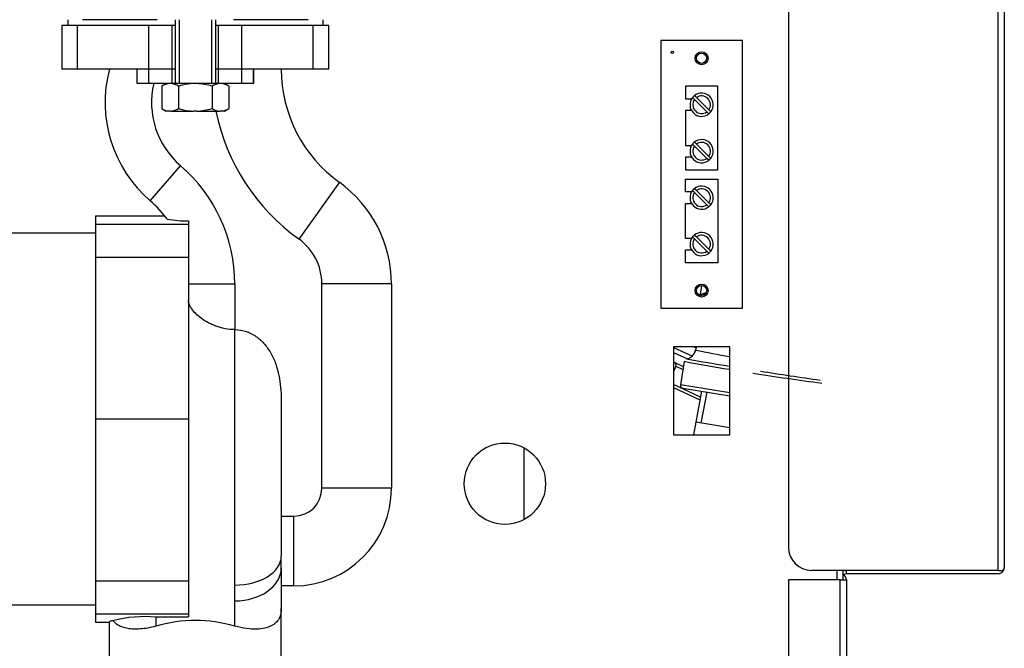
# Model space of a CAD drawing. Extents: x -61 to 68, y -24 to 92.
# Drawn here: x -43 to -33, y -16 to -10 of the extents above; entities that cross this region are included whole.
import ezdxf

# ---------------------------------------------------------------- set-up
doc = ezdxf.new("R2010")
doc.units = 0
doc.header["$LTSCALE"] = 20
doc.header["$MEASUREMENT"] = 0
doc.linetypes.add('HIDDEN2', pattern=[0.1875, 0.125, -0.0625])
doc.layers.get('0').update_dxf_attribs({"linetype": 'CONTINUOUS'})
for name, color, linetype in [('BKP2925', 7, 'CONTINUOUS'), ('BKP2997_THREADED', 7, 'CONTINUOUS'), ('BOLT', 7, 'CONTINUOUS'), ('FLANGE', 7, 'CONTINUOUS'), ('GAC2028_BODY', 7, 'CONTINUOUS'), ('JKR6612', 7, 'CONTINUOUS'), ('JKR6779', 7, 'CONTINUOUS'), ('JKR6839', 7, 'CONTINUOUS'), ('JKR6899', 7, 'CONTINUOUS'), ('MAN2943_-_PIPE', 7, 'CONTINUOUS'), ('MSC2332', 7, 'CONTINUOUS'), ('TP45PAB', 7, 'CONTINUOUS')]:
    doc.layers.add(name, color=color, linetype=linetype)

# ---------------------------------------------------------------- blocks, each defined once
blk = doc.blocks.new('SE9')
at = {"layer": 'BKP2925', "color": 7, "linetype": 'Continuous'}
for p, q in [((-15.944, -13.389), (-15.984, -13.643)), ((-15.452, -13.727), (-15.984, -13.643)), ((-15.958, -13.679), (-15.452, -13.759))]:
    blk.add_line(p, q, dxfattribs=at)
for centre, radius, start, end in [((-15.939, -13.245), 0.119, 280.7051, 349.559), ((-12.79, 1.734), 15.305, 258.5761, 259.9711), ((-10.479, 16.322), 30.209, 259.5773, 260.5209), ((-7.103, 37.635), 51.754, 260.1925, 260.7151), ((-10.479, 16.322), 30.209, 261, 262.4226), ((-7.103, 37.635), 51.754, 261.0848, 261.8075), ((-15.954, -13.648), 0.0312, 171, 261)]:
    blk.add_arc(centre, radius, start, end, dxfattribs=at)
blk.add_open_spline([(-15.813, -13.233), (-15.817, -13.249), (-15.82, -13.265), (-15.824, -13.282)], degree=3, dxfattribs=at)
at = {"layer": 'BKP2997_THREADED', "color": 7, "linetype": 'Continuous'}
for p, q in [((-15.767, -12.669), (-15.752, -12.573)), ((-15.767, -12.669), (-15.706, -12.648)), ((-15.713, -12.66), (-15.767, -12.669)), ((-15.758, -12.682), (-15.767, -12.669))]:
    blk.add_line(p, q, dxfattribs=at)
at = {"layer": 'BOLT', "color": 7, "linetype": 'Continuous'}
for p, q in [((-21.427, -9.712), (-21.427, -10.399)), ((-20.989, -10.399), (-20.989, -9.712)), ((-21.521, -10.399), (-21.569, -10.427)), ((-21.569, -10.427), (-21.569, -10.668)), ((-21.223, -10.399), (-21.458, -10.399)), ((-21.388, -10.427), (-21.388, -10.668)), ((-21.193, -10.399), (-21.223, -10.399)), ((-20.958, -10.399), (-21.193, -10.399)), ((-21.028, -10.427), (-21.028, -10.668)), ((-20.847, -10.427), (-20.895, -10.399)), ((-20.847, -10.427), (-20.847, -10.668)), ((-21.569, -10.668), (-21.521, -10.696)), ((-21.486, -10.696), (-21.521, -10.696)), ((-21.471, -10.696), (-21.486, -10.696)), ((-21.471, -10.696), (-21.223, -10.696)), ((-21.193, -10.696), (-21.223, -10.696)), ((-21.193, -10.696), (-20.945, -10.696)), ((-20.93, -10.696), (-20.945, -10.696)), ((-20.895, -10.696), (-20.93, -10.696)), ((-20.895, -10.696), (-20.847, -10.668))]:
    blk.add_line(p, q, dxfattribs=at)
at = {"layer": 'BOLT', "color": 7, "linetype": 'HIDDEN2'}
for p, q in [((-21.383, -9.712), (-21.383, -10.399)), ((-21.033, -9.712), (-21.033, -10.399))]:
    blk.add_line(p, q, dxfattribs=at)
at = {"layer": 'BOLT', "color": 7, "linetype": 'Continuous'}
for centre, radius, start, end in [((-21.47, -10.585), 0.187, 94.9557, 122.022), ((-21.487, -10.585), 0.186, 57.9612, 85.0611), ((-21.198, -11.056), 0.658, 92.1504, 106.8325), ((-21.219, -11.065), 0.666, 73.2638, 87.7533), ((-20.929, -10.585), 0.187, 94.9557, 122.022), ((-20.946, -10.585), 0.186, 57.9612, 85.0611), ((-21.47, -10.51), 0.187, 237.978, 265.0443), ((-21.487, -10.51), 0.186, 274.9389, 302.0388), ((-21.198, -10.039), 0.658, 253.1675, 267.8496), ((-21.219, -10.03), 0.666, 272.2467, 286.7362), ((-20.929, -10.51), 0.187, 237.978, 265.0443), ((-20.946, -10.51), 0.186, 274.9389, 302.0388)]:
    blk.add_arc(centre, radius, start, end, dxfattribs=at)
at = {"layer": 'FLANGE', "color": 7, "linetype": 'Continuous'}
for p, q in [((-21.618, -9.712), (-22.422, -9.712)), ((-19.994, -9.712), (-20.798, -9.712))]:
    blk.add_line(p, q, dxfattribs=at)
at = {"layer": 'GAC2028_BODY', "color": 7, "linetype": 'Continuous'}
for p, q in [((-16.06, -13.239), (-15.863, -13.331)), ((-15.841, -13.233), (-15.819, -13.243)), ((-16.06, -13.292), (-15.909, -13.362)), ((-16.06, -13.395), (-15.953, -13.445)), ((-16.033, -13.442), (-16.06, -13.5)), ((-16.033, -13.442), (-15.958, -13.477)), ((-15.769, -13.773), (-16.06, -13.637)), ((-16.06, -13.671), (-15.775, -13.804))]:
    blk.add_line(p, q, dxfattribs=at)
blk.add_arc((-16.062, -13.429), 0.0312, 335, 65, dxfattribs=at)
at = {"layer": 'JKR6612', "color": 7, "linetype": 'Continuous'}
for p, q in [((-15.452, -13.233), (-16.06, -13.233)), ((-16.06, -13.233), (-16.06, -14.179)), ((-15.452, -14.179), (-15.452, -13.233)), ((-16.06, -14.179), (-15.452, -14.179)), ((-14.3, -15.638), (-14.3, -15.742)), ((-14.232, -15.742), (-14.232, -15.638))]:
    blk.add_line(p, q, dxfattribs=at)
for centre, radius in [((-15.756, -10.127), 0.0545), ((-15.756, -12.627), 0.0545), ((-17.875, -14.706), 0.438)]:
    blk.add_circle(centre, radius, dxfattribs=at)
at = {"layer": 'JKR6779', "color": 7, "linetype": 'Continuous'}
blk.add_line((-17.672, -14.318), (-17.672, -15.094), dxfattribs=at)
at = {"layer": 'JKR6839', "color": 7, "linetype": 'Continuous'}
for p, q in [((-12.564, -15.638), (-12.564, -6.304)), ((-12.496, -6.336), (-12.496, -15.606)), ((-14.821, -8.534), (-14.821, -15.388)), ((-12.564, -15.638), (-14.571, -15.638)), ((-12.564, -15.638), (-14.196, -15.638)), ((-14.196, -15.674), (-14.196, -15.638)), ((-12.564, -15.674), (-14.196, -15.674)), ((-12.564, -15.638), (-12.564, -15.638)), ((-12.564, -15.638), (-12.513, -15.638)), ((-12.564, -15.638), (-12.528, -15.638)), ((-12.528, -15.638), (-12.513, -15.651)), ((-12.496, -15.606), (-12.496, -15.606)), ((-12.496, -15.606), (-12.496, -15.606)), ((-12.496, -15.607), (-12.496, -15.606))]:
    blk.add_line(p, q, dxfattribs=at)
for centre, radius, start, end in [((-14.571, -15.388), 0.25, 180, 270), ((-14.196, -15.706), 0.068, 90, 121.9657), ((-14.196, -15.706), 0.032, 90, 146.0054), ((-12.564, -15.606), 0.068, 270, 318.2164), ((-12.564, -15.606), 0.068, 318.2164, 359.5504), ((-12.564, -15.606), 0.068, 359.8398, 360)]:
    blk.add_arc(centre, radius, start, end, dxfattribs=at)
blk.add_open_spline([(-12.513, -15.638), (-12.508, -15.633), (-12.503, -15.627), (-12.498, -15.617), (-12.496, -15.612), (-12.496, -15.606)], degree=3, knots=[0, 0, 0, 0, 0.5, 0.5, 1, 1, 1, 1], dxfattribs=at)
at = {"layer": 'JKR6899', "color": 7, "linetype": 'Continuous'}
for p, q in [((-14.821, -15.742), (-14.821, -22.549)), ((-14.264, -15.742), (-14.821, -15.742)), ((-14.264, -22.549), (-14.264, -15.742)), ((-14.264, -15.742), (-14.196, -15.742)), ((-14.196, -15.742), (-14.196, -22.549))]:
    blk.add_line(p, q, dxfattribs=at)
blk.add_arc((-14.264, -15.742), 0.068, 0, 61.9275, dxfattribs=at)
at = {"layer": 'MAN2943_-_PIPE', "color": 7, "linetype": 'Continuous'}
for p, q in [((-15.757, -13.711), (-15.82, -14.045)), ((-15.82, -14.045), (-15.842, -14.179)), ((-15.452, -14.104), (-15.82, -14.045))]:
    blk.add_line(p, q, dxfattribs=at)
at = {"layer": 'MAN2943_-_PIPE', "color": 7, "linetype": 'HIDDEN2'}
blk.add_line((-15.701, -13.721), (-15.764, -14.054), dxfattribs=at)
at = {"layer": 'MSC2332', "color": 7, "linetype": 'Continuous'}
for p, q in [((-16.196, -9.937), (-16.196, -12.817)), ((-15.316, -9.937), (-16.196, -9.937)), ((-15.316, -12.817), (-15.316, -9.937)), ((-15.931, -10.427), (-15.931, -10.565)), ((-15.581, -10.427), (-15.931, -10.427)), ((-15.581, -11.327), (-15.581, -10.427)), ((-15.931, -10.565), (-15.864, -10.565)), ((-15.833, -10.571), (-15.854, -10.55)), ((-15.833, -10.529), (-15.812, -10.55)), ((-15.833, -10.571), (-15.7, -10.704)), ((-15.679, -10.683), (-15.812, -10.55)), ((-15.931, -10.69), (-15.931, -11.065)), ((-15.864, -10.69), (-15.931, -10.69)), ((-15.679, -10.725), (-15.7, -10.704)), ((-15.679, -10.683), (-15.658, -10.704)), ((-15.931, -11.065), (-15.864, -11.065)), ((-15.833, -11.071), (-15.854, -11.05)), ((-15.833, -11.029), (-15.812, -11.05)), ((-15.833, -11.071), (-15.7, -11.204)), ((-15.679, -11.183), (-15.812, -11.05)), ((-15.931, -11.19), (-15.931, -11.327)), ((-15.864, -11.19), (-15.931, -11.19)), ((-15.679, -11.225), (-15.7, -11.204)), ((-15.679, -11.183), (-15.658, -11.204)), ((-15.931, -11.327), (-15.581, -11.327)), ((-15.931, -11.565), (-15.931, -11.427)), ((-15.931, -11.427), (-15.581, -11.427)), ((-15.581, -11.427), (-15.581, -12.327)), ((-15.833, -11.571), (-15.854, -11.55)), ((-15.833, -11.529), (-15.812, -11.55)), ((-15.679, -11.683), (-15.812, -11.55)), ((-15.864, -11.565), (-15.931, -11.565)), ((-15.833, -11.571), (-15.7, -11.704)), ((-15.931, -11.69), (-15.864, -11.69)), ((-15.931, -12.065), (-15.931, -11.69)), ((-15.679, -11.725), (-15.7, -11.704)), ((-15.679, -11.683), (-15.658, -11.704)), ((-15.864, -12.065), (-15.931, -12.065)), ((-15.833, -12.071), (-15.854, -12.05)), ((-15.833, -12.029), (-15.812, -12.05)), ((-15.833, -12.071), (-15.7, -12.204)), ((-15.679, -12.183), (-15.812, -12.05)), ((-15.931, -12.327), (-15.931, -12.19)), ((-15.931, -12.19), (-15.864, -12.19)), ((-15.679, -12.183), (-15.658, -12.204)), ((-15.679, -12.225), (-15.7, -12.204)), ((-15.581, -12.327), (-15.931, -12.327)), ((-16.196, -12.817), (-15.316, -12.817))]:
    blk.add_line(p, q, dxfattribs=at)
for centre, radius in [((-16.071, -10.062), 0.0125), ((-15.756, -10.127), 0.07), ((-15.756, -12.627), 0.07)]:
    blk.add_circle(centre, radius, dxfattribs=at)
for centre, radius, start, end in [((-15.756, -10.627), 0.125, 141.8921, 308.1079), ((-15.756, -10.627), 0.125, 128.1079, 141.8921), ((-15.756, -10.627), 0.095, 144.0847, 305.9153), ((-15.756, -10.627), 0.125, 321.8921, 128.1079), ((-15.756, -10.627), 0.095, 324.0847, 125.9153), ((-15.756, -10.627), 0.125, 308.1079, 321.8921), ((-15.756, -11.127), 0.125, 321.8921, 128.1079), ((-15.756, -11.127), 0.125, 141.8921, 308.1079), ((-15.756, -11.127), 0.125, 128.1079, 141.8921), ((-15.756, -11.127), 0.095, 144.0847, 305.9153), ((-15.756, -11.127), 0.095, 324.0847, 125.9153), ((-15.756, -11.127), 0.125, 308.1079, 321.8921), ((-15.756, -11.627), 0.125, 141.8921, 308.1079), ((-15.756, -11.627), 0.125, 128.1079, 141.8921), ((-15.756, -11.627), 0.125, 321.8921, 128.1079), ((-15.756, -11.627), 0.095, 324.0847, 125.9153), ((-15.756, -11.627), 0.095, 144.0847, 305.9153), ((-15.756, -11.627), 0.125, 308.1079, 321.8921), ((-15.756, -12.127), 0.125, 141.8921, 308.1079), ((-15.756, -12.127), 0.125, 128.1079, 141.8921), ((-15.756, -12.127), 0.095, 144.0847, 305.9153), ((-15.756, -12.127), 0.125, 321.8921, 128.1079), ((-15.756, -12.127), 0.095, 324.0847, 125.9153), ((-15.756, -12.127), 0.125, 308.1079, 321.8921)]:
    blk.add_arc(centre, radius, start, end, dxfattribs=at)
at = {"layer": 'TP45PAB', "color": 7, "linetype": 'Continuous'}
for p, q in [((-22.583, -9.712), (-22.583, -9.774)), ((-19.833, -9.774), (-19.833, -9.712)), ((-22.478, -9.774), (-22.646, -9.774)), ((-22.646, -9.774), (-22.646, -10.243)), ((-21.708, -9.774), (-22.478, -9.774)), ((-22.478, -10.243), (-22.478, -9.774)), ((-21.458, -9.774), (-21.708, -9.774)), ((-21.708, -10.243), (-21.708, -9.774)), ((-21.427, -9.774), (-21.458, -9.774)), ((-21.458, -10.243), (-21.458, -9.774)), ((-20.958, -9.774), (-20.989, -9.774)), ((-20.708, -9.774), (-20.958, -9.774)), ((-20.958, -10.243), (-20.958, -9.774)), ((-19.938, -9.774), (-20.708, -9.774)), ((-20.708, -10.243), (-20.708, -9.774)), ((-19.938, -10.243), (-19.938, -9.774)), ((-19.771, -9.774), (-19.938, -9.774)), ((-19.771, -10.243), (-19.771, -9.774)), ((-22.478, -10.243), (-22.646, -10.243)), ((-21.833, -10.243), (-22.478, -10.243)), ((-21.833, -10.399), (-21.833, -10.243)), ((-21.708, -10.243), (-21.833, -10.243)), ((-21.458, -10.243), (-21.708, -10.243)), ((-21.708, -10.243), (-21.708, -10.243)), ((-21.708, -10.399), (-21.708, -10.243)), ((-21.708, -10.243), (-21.708, -10.243)), ((-21.708, -10.243), (-21.708, -10.243)), ((-21.427, -10.243), (-21.458, -10.243)), ((-21.458, -10.399), (-21.458, -10.243)), ((-21.458, -10.399), (-21.458, -10.243)), ((-20.958, -10.243), (-20.989, -10.243)), ((-20.958, -10.399), (-20.958, -10.243)), ((-20.708, -10.243), (-20.958, -10.243)), ((-20.708, -10.399), (-20.708, -10.243)), ((-20.708, -10.243), (-20.708, -10.243)), ((-19.938, -10.243), (-20.708, -10.243)), ((-20.708, -10.243), (-20.708, -10.243)), ((-20.708, -10.243), (-20.708, -10.243)), ((-20.583, -10.399), (-20.583, -10.243)), ((-20.583, -10.243), (-20.583, -10.399)), ((-19.771, -10.243), (-19.938, -10.243)), ((-21.708, -10.399), (-21.833, -10.399)), ((-21.458, -10.399), (-21.708, -10.399)), ((-21.458, -10.399), (-21.458, -10.399)), ((-20.708, -10.399), (-20.958, -10.399)), ((-20.583, -10.399), (-20.708, -10.399)), ((-20.583, -10.399), (-20.583, -10.399)), ((-21.693, -11.662), (-21.368, -11.283)), ((-19.657, -11.462), (-20.094, -12.072)), ((-22.283, -11.821), (-21.54, -11.821)), ((-22.283, -11.821), (-22.283, -11.912)), ((-22.283, -11.912), (-21.283, -11.912)), ((-22.283, -11.912), (-22.283, -12.267)), ((-21.283, -11.876), (-21.283, -11.912)), ((-21.283, -11.912), (-21.283, -12.267)), ((-22.283, -12.009), (-23.296, -12.009)), ((-22.283, -12.267), (-21.283, -12.267)), ((-22.283, -12.267), (-22.283, -14.009)), ((-21.283, -12.267), (-21.283, -14.009)), ((-21.283, -12.556), (-20.783, -12.556)), ((-20.783, -12.556), (-20.783, -13.047)), ((-19.846, -14.755), (-19.846, -12.555)), ((-19.096, -12.555), (-19.846, -12.555)), ((-19.096, -12.555), (-19.096, -14.755)), ((-20.783, -15.797), (-20.783, -13.047)), ((-20.283, -13.83), (-20.283, -15.487)), ((-22.283, -14.009), (-21.283, -14.009)), ((-22.283, -14.009), (-22.283, -15.75)), ((-21.283, -14.009), (-21.283, -15.75)), ((-19.096, -14.755), (-19.846, -14.755)), ((-20.283, -15.055), (-20.146, -15.055)), ((-20.146, -15.805), (-20.146, -15.055)), ((-20.283, -15.614), (-20.283, -15.487)), ((-20.283, -15.614), (-20.283, -16.049)), ((-22.283, -15.75), (-21.283, -15.75)), ((-22.283, -15.75), (-22.283, -16.105)), ((-21.283, -15.75), (-21.283, -16.105)), ((-20.783, -15.967), (-20.783, -15.797)), ((-20.146, -15.805), (-20.283, -15.805)), ((-26.808, -16.009), (-22.283, -16.009)), ((-20.783, -16.238), (-20.783, -15.967)), ((-22.283, -16.105), (-21.283, -16.105)), ((-22.283, -16.105), (-22.283, -16.196)), ((-21.283, -16.105), (-21.283, -16.14)), ((-20.283, -17.68), (-20.283, -16.049)), ((-22.283, -16.196), (-22.133, -16.196)), ((-22.133, -17.68), (-22.133, -16.194)), ((-21.633, -16.14), (-21.283, -16.14)), ((-21.633, -16.14), (-21.633, -16.238))]:
    blk.add_line(p, q, dxfattribs=at)
for centre, radius, start, end in [((-20.783, -10.602), 1.397, 165.0999, 229.3335), ((-18.783, -10.243), 1.5, 180.0095, 234.3622), ((-20.783, -10.602), 0.897, 166.8895, 229.3335), ((-18.783, -10.243), 2.25, 191.6123, 234.3622), ((-22.461, -12.556), 1.678, 0, 49.3335), ((-20.441, -12.555), 1.345, 0, 54.3622), ((-22.461, -12.556), 1.178, 36.4359, 49.3335), ((-21.296, -10.706), 1.171, 259.316, 270.6502), ((-20.441, -12.555), 0.595, 0, 54.3622), ((-20.146, -14.755), 0.3, 270, 360), ((-20.146, -14.755), 1.05, 270, 360), ((-21.746, -17.547), 1.411, 85.4013, 104.3216), ((-21.208, -17.692), 1.514, 73.7016, 106.2984)]:
    blk.add_arc(centre, radius, start, end, dxfattribs=at)
for centre, ratio in [((-20.783, -15.487), 0.620652), ((-20.783, -15.614), 0.705558)]:
    blk.add_ellipse(centre, major_axis=(0.5, 0), ratio=ratio, start_param=4.712389, end_param=6.283185, dxfattribs=at)
for points, knots in [([(-20.783, -13.047), (-20.819, -13.047), (-20.854, -13.043), (-20.906, -13.034), (-20.923, -13.03), (-20.955, -13.021), (-20.971, -13.016), (-21.002, -13.004), (-21.017, -12.998), (-21.046, -12.985), (-21.06, -12.978), (-21.1, -12.956), (-21.124, -12.941), (-21.167, -12.908), (-21.187, -12.891), (-21.221, -12.857), (-21.235, -12.84), (-21.253, -12.815), (-21.258, -12.807), (-21.267, -12.79), (-21.271, -12.782), (-21.28, -12.758), (-21.283, -12.743), (-21.283, -12.728)], [0, 0, 0, 0, 0.125, 0.125, 0.1875, 0.1875, 0.25, 0.25, 0.3125, 0.3125, 0.375, 0.375, 0.5, 0.5, 0.625, 0.625, 0.75, 0.75, 0.8125, 0.8125, 0.875, 0.875, 1, 1, 1, 1]), ([(-20.783, -13.047), (-20.739, -13.047), (-20.697, -13.054), (-20.646, -13.072), (-20.636, -13.076), (-20.616, -13.085), (-20.606, -13.09), (-20.578, -13.105), (-20.56, -13.116), (-20.534, -13.136), (-20.525, -13.143), (-20.509, -13.157), (-20.501, -13.164), (-20.478, -13.187), (-20.463, -13.203), (-20.436, -13.237), (-20.424, -13.255), (-20.401, -13.291), (-20.39, -13.31), (-20.361, -13.367), (-20.345, -13.407), (-20.32, -13.49), (-20.31, -13.532), (-20.288, -13.658), (-20.283, -13.743), (-20.283, -13.83)], [0, 0, 0, 0, 0.125, 0.125, 0.15625, 0.15625, 0.1875, 0.1875, 0.25, 0.25, 0.28125, 0.28125, 0.3125, 0.3125, 0.375, 0.375, 0.4375, 0.4375, 0.5, 0.5, 0.625, 0.625, 0.75, 0.75, 1, 1, 1, 1]), ([(-20.283, -16.049), (-20.283, -16.089), (-20.29, -16.126), (-20.324, -16.189), (-20.351, -16.216), (-20.41, -16.246), (-20.433, -16.254), (-20.487, -16.266), (-20.517, -16.27), (-20.583, -16.272), (-20.62, -16.27), (-20.698, -16.259), (-20.74, -16.251), (-20.783, -16.238)], [0, 0, 0, 0, 0.25, 0.25, 0.5, 0.5, 0.625, 0.625, 0.75, 0.75, 0.875, 0.875, 1, 1, 1, 1]), ([(-22.095, -16.179), (-22.102, -16.181), (-22.107, -16.182), (-22.116, -16.184), (-22.12, -16.185), (-22.13, -16.189), (-22.133, -16.191), (-22.133, -16.194)], [0, 0, 0, 0, 0.25, 0.25, 0.5, 0.5, 1, 1, 1, 1]), ([(-21.633, -16.238), (-21.663, -16.247), (-21.692, -16.254), (-21.747, -16.264), (-21.774, -16.267), (-21.826, -16.271), (-21.85, -16.271), (-21.895, -16.27), (-21.916, -16.267), (-21.975, -16.257), (-22.007, -16.246), (-22.047, -16.225), (-22.058, -16.217), (-22.079, -16.199), (-22.088, -16.189), (-22.095, -16.179)], [0, 0, 0, 0, 0.125, 0.125, 0.25, 0.25, 0.375, 0.375, 0.5, 0.5, 0.75, 0.75, 0.875, 0.875, 1, 1, 1, 1])]:
    blk.add_open_spline(points, degree=3, knots=knots, dxfattribs=at)

msp = doc.modelspace()

# ---------------------------------------------------------------- block references
at = {"color": 0}
msp.add_blockref('SE9', (-20.23, 0), dxfattribs=at).dxf.unprotected_set("ltscale", 0)

doc.saveas('drawing.dxf')
